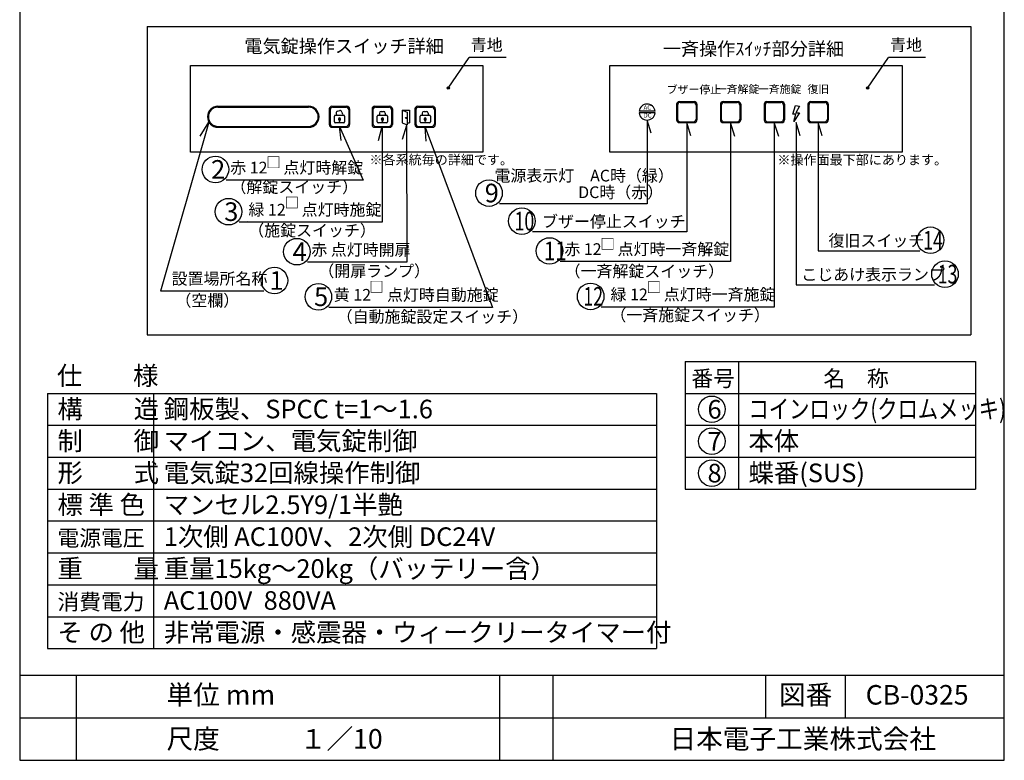
# Model space of a CAD drawing. Extents: x 4 to 189, y 8 to 280.
# Drawn here: x 4 to 189, y 8 to 148 of the extents above; entities that cross this region are included whole.
import ezdxf
from ezdxf.enums import TextEntityAlignment as Align

# ---------------------------------------------------------------- set-up
doc = ezdxf.new("R2010")
doc.units = 0
doc.header["$MEASUREMENT"] = 0
doc.layers.get('0').update_dxf_attribs({"linetype": 'CONTINUOUS'})
doc.layers.add('ED', color=7, linetype='CONTINUOUS')
doc.layers.add('MO', color=7, linetype='CONTINUOUS')
doc.styles.add('BIGFONT', font='MS PMincho.ttf')

# ---------------------------------------------------------------- blocks, each defined once
blk = doc.blocks.new('*X20')
at = {"color": 0, "linetype": 'Continuous'}
for p, q in [((86.19, 122.75), (86.48, 123.03)), ((86.28, 122.54), (86.57, 122.83))]:
    blk.add_line(p, q, dxfattribs=at)
blk = doc.blocks.new('*X21')
at = {"color": 0, "linetype": 'Continuous'}
for p, q in [((78.13, 122.75), (78.42, 123.03)), ((78.22, 122.54), (78.51, 122.83))]:
    blk.add_line(p, q, dxfattribs=at)
blk = doc.blocks.new('*X22')
at = {"color": 0, "linetype": 'Continuous'}
for p, q in [((70.04, 122.81), (70.29, 123.06)), ((70.16, 122.63), (70.44, 122.92)), ((70.24, 122.42), (70.32, 122.51))]:
    blk.add_line(p, q, dxfattribs=at)
blk = doc.blocks.new('waku')
for p, q in [((189.375, 280.075), (4.15, 280.075)), ((4.15, 280.075), (4.15, 8.275)), ((189.375, 8.275), (189.375, 280.075)), ((4.15, 8.275), (189.375, 8.275))]:
    blk.add_line(p, q)

msp = doc.modelspace()

# ---------------------------------------------------------------- linework, layer by layer
for p, q in [((28.15, 146.241787), (183.15, 146.241787)), ((28.15, 146.241787), (28.15, 88.275)), ((183.15, 146.241787), (183.15, 88.275)), ((84.828007, 134.666904), (88.736835, 140.438255)), ((95.736609, 140.438255), (88.736835, 140.438255)), ((163.711493, 134.666904), (167.620321, 140.438255)), ((174.620096, 140.438255), (167.620321, 140.438255)), ((127.782064, 131.644403), (127.782064, 128.680025)), ((128.276127, 132.138466), (131.10669, 132.138466)), ((128.440815, 131.973778), (130.942002, 131.973778)), ((131.600753, 131.644403), (131.600753, 128.680025)), ((136.016448, 131.644403), (136.016448, 128.680025)), ((136.510511, 132.138466), (139.341073, 132.138466)), ((136.675199, 131.973778), (139.176386, 131.973778)), ((139.835136, 131.644403), (139.835136, 128.680025)), ((144.250831, 131.644403), (144.250831, 128.680025)), ((144.744894, 132.138466), (147.575457, 132.138466)), ((144.909582, 131.973778), (147.410769, 131.973778)), ((148.06952, 131.644403), (148.06952, 128.680025)), ((152.485215, 131.644403), (152.485215, 128.680025)), ((152.979278, 132.138466), (155.80984, 132.138466)), ((153.143966, 131.973778), (155.645153, 131.973778)), ((156.303903, 131.644403), (156.303903, 128.680025)), ((41.500731, 131.255152), (58.55101, 131.255152)), ((41.500731, 131.090464), (58.55101, 131.090464)), ((62.436607, 130.761089), (62.436607, 127.796711)), ((62.601295, 130.596401), (62.601295, 127.961398)), ((62.93067, 131.255152), (65.761233, 131.255152)), ((63.095358, 131.090464), (65.596545, 131.090464)), ((63.736479, 129.960594), (63.813378, 129.562925)), ((63.99733, 130.346512), (64.432926, 130.430745)), ((64.818845, 130.169894), (64.895744, 129.772225)), ((66.090608, 130.596401), (66.090608, 127.961398)), ((66.255296, 130.761089), (66.255296, 127.796711)), ((70.498282, 130.761089), (70.498282, 127.796711)), ((70.66297, 130.596401), (70.66297, 127.961398)), ((70.992345, 131.255152), (73.822908, 131.255152)), ((71.157033, 131.090464), (73.65822, 131.090464)), ((71.875053, 129.967961), (71.875053, 129.562925)), ((72.204428, 130.297336), (72.648094, 130.297336)), ((72.977469, 129.967961), (72.977469, 129.562925)), ((74.152283, 130.596401), (74.152283, 127.961398)), ((74.316971, 130.761089), (74.316971, 127.796711)), ((76.146745, 130.515137), (76.146745, 128.138417)), ((76.146745, 130.515137), (77.543875, 130.515137)), ((76.146745, 130.515137), (77.087406, 130.141064)), ((77.087406, 130.141064), (77.087406, 127.764344)), ((77.543875, 130.515137), (77.543875, 128.138417)), ((78.559957, 130.761089), (78.559957, 127.796711)), ((78.724645, 130.596401), (78.724645, 127.961398)), ((79.05402, 131.255152), (81.884583, 131.255152)), ((79.218708, 131.090464), (81.719895, 131.090464)), ((79.936728, 129.967961), (79.936728, 129.562925)), ((80.266103, 130.297336), (80.709769, 130.297336)), ((81.039144, 129.967961), (81.039144, 129.562925)), ((82.213958, 130.596401), (82.213958, 127.961398)), ((82.378646, 130.761089), (82.378646, 127.796711)), ((123.723916, 130.326902), (120.717118, 130.326902)), ((123.723916, 129.997526), (120.717118, 129.997526)), ((127.946752, 131.479715), (127.946752, 128.844713)), ((131.436065, 131.479715), (131.436065, 128.844713)), ((136.181136, 131.479715), (136.181136, 128.844713)), ((139.670449, 131.479715), (139.670449, 128.844713)), ((144.415519, 131.479715), (144.415519, 128.844713)), ((147.904832, 131.479715), (147.904832, 128.844713)), ((149.654699, 129.764308), (150.13428, 131.393699)), ((150.230197, 129.764308), (149.654699, 129.764308)), ((150.901611, 130.051848), (149.846532, 128.422457)), ((149.846532, 128.422457), (150.230197, 129.764308)), ((150.13428, 131.393699), (150.901611, 131.297853)), ((150.901611, 131.297853), (150.230197, 130.051848)), ((150.230197, 130.051848), (150.901611, 130.051848)), ((152.649903, 131.479715), (152.649903, 128.844713)), ((156.139216, 131.479715), (156.139216, 128.844713)), ((39.791222, 128.26016), (30.702921, 96.489095)), ((38.132997, 125.62773), (39.791222, 128.26016)), ((63.399971, 128.32764), (63.399971, 129.398237)), ((63.564659, 129.562925), (65.164513, 129.562925)), ((65.164513, 128.162952), (63.564659, 128.162952)), ((64.282242, 128.673508), (64.282242, 128.424451)), ((64.282242, 128.424451), (64.44693, 128.424451)), ((64.44693, 128.673508), (64.44693, 128.424451)), ((65.329201, 129.398237), (65.329201, 128.32764)), ((71.461646, 128.32764), (71.461646, 129.398237)), ((71.626334, 129.562925), (73.226188, 129.562925)), ((73.226188, 128.162952), (71.626334, 128.162952)), ((72.343917, 128.673508), (72.343917, 128.424451)), ((72.343917, 128.424451), (72.508605, 128.424451)), ((72.508605, 128.673508), (72.508605, 128.424451)), ((73.390876, 129.398237), (73.390876, 128.32764)), ((76.146745, 128.138417), (77.087406, 127.764344)), ((77.087406, 128.138417), (77.543875, 128.138417)), ((79.523321, 128.32764), (79.523321, 129.398237)), ((79.688009, 129.562925), (81.287863, 129.562925)), ((81.287863, 128.162952), (79.688009, 128.162952)), ((80.405592, 128.673508), (80.405592, 128.424451)), ((80.405592, 128.424451), (80.57028, 128.424451)), ((80.57028, 128.673508), (80.57028, 128.424451)), ((81.452551, 129.398237), (81.452551, 128.32764)), ((128.276127, 128.185962), (131.10669, 128.185962)), ((128.440815, 128.35065), (130.942002, 128.35065)), ((136.510511, 128.185962), (139.341073, 128.185962)), ((136.675199, 128.35065), (139.176386, 128.35065)), ((144.744894, 128.185962), (147.575457, 128.185962)), ((144.909582, 128.35065), (147.410769, 128.35065)), ((152.979278, 128.185962), (155.80984, 128.185962)), ((153.143966, 128.35065), (155.645153, 128.35065)), ((41.500731, 127.467335), (58.55101, 127.467335)), ((41.500731, 127.302648), (58.55101, 127.302648)), ((62.93067, 127.302648), (65.761233, 127.302648)), ((63.095358, 127.467335), (65.596545, 127.467335)), ((64.646313, 124.834905), (64.345952, 127.467335)), ((64.345952, 127.467335), (68.839112, 117.380524)), ((70.992345, 127.302648), (73.822908, 127.302648)), ((71.157033, 127.467335), (73.65822, 127.467335)), ((71.697104, 124.834905), (72.407627, 127.467335)), ((72.362724, 127.467335), (72.378525, 109.4358)), ((76.227009, 125.087701), (77.027159, 127.720132)), ((76.982256, 127.720132), (77.028979, 101.911607)), ((79.05402, 127.302648), (81.884583, 127.302648)), ((79.218708, 127.467335), (81.719895, 127.467335)), ((80.651194, 124.670217), (80.469302, 127.302648)), ((80.469302, 127.302648), (93.163381, 93.431256)), ((68.839112, 117.380524), (43.01396, 117.380524)), ((72.378525, 109.4358), (45.489335, 109.4358)), ((77.028979, 101.911607), (58.345558, 101.911607)), ((50.117527, 96.489095), (30.702921, 96.489095)), ((93.163381, 93.431256), (62.38669, 93.431256)), ((28.15, 88.275), (183.15, 88.275)), ((129.4, 83.275), (129.4, 59.275)), ((129.4, 83.275), (184.025, 83.275)), ((139.4, 83.275), (139.4, 59.275)), ((184.025, 83.275), (184.025, 59.275)), ((9.4, 77.275), (9.4, 29.275)), ((9.4, 77.275), (124.025, 77.275)), ((29.4, 77.275), (29.4, 29.275)), ((124.025, 77.275), (124.025, 29.275)), ((129.4, 77.275), (184.025, 77.275)), ((9.4, 71.275), (124.025, 71.275)), ((129.4, 71.275), (184.025, 71.275)), ((9.4, 65.275), (124.025, 65.275)), ((129.4, 65.275), (184.025, 65.275)), ((9.4, 59.275), (124.025, 59.275)), ((129.4, 59.275), (184.025, 59.275)), ((9.4, 53.275), (124.025, 53.275)), ((9.4, 47.275), (124.025, 47.275)), ((9.4, 41.275), (124.025, 41.275)), ((9.4, 35.275), (124.025, 35.275)), ((9.4, 29.275), (124.025, 29.275)), ((4.2, 24.275), (189.425, 24.275)), ((4.975, 24.275), (189.425, 24.275)), ((14.825, 24.275), (14.825, 8.275)), ((94.45, 24.275), (94.45, 8.275)), ((104.475, 24.275), (104.475, 8.275)), ((144.475, 24.275), (144.475, 16.275)), ((159.5, 24.275), (159.5, 16.275)), ((4.2, 16.275), (189.425, 16.275))]:
    msp.add_line(p, q)
for points in [[(36.342238, 138.899549), (91.324276, 138.899549), (91.324276, 122.64658), (36.342238, 122.64658)], [(115.225724, 138.899549), (170.207762, 138.899549), (170.207762, 122.64658), (115.225724, 122.64658)]]:
    msp.add_lwpolyline(points, close=True)
for points in [[(122.96468, 126.182079), (122.220517, 128.649822), (122.220517, 112.938569), (94.487313, 112.938569)], [(130.435572, 125.718219), (129.691409, 128.185962), (129.691409, 107.656438), (100.656325, 107.656438)], [(138.760269, 125.553531), (137.925792, 128.185962), (137.925792, 102.047908), (105.871847, 102.047908)], [(146.994653, 125.553531), (146.160176, 128.185962), (146.160176, 93.505838), (113.608793, 93.505838)], [(151.039229, 125.718222), (150.295065, 128.185965), (150.295065, 97.688242), (176.266511, 97.688242)], [(155.138722, 125.718219), (154.394559, 128.185962), (154.394559, 104.059409), (173.533519, 104.059409)]]:
    msp.add_lwpolyline(points)
for centre, radius in [((84.828007, 134.666904), 0.220036), ((84.828007, 134.666904), 0.120036), ((163.711493, 134.666904), 0.220036), ((163.711493, 134.666904), 0.120036), ((76.895208, 129.050693), 0.120036)]:
    msp.add_circle(centre, radius)
at = {"linetype": 'Continuous'}
for centre in [(41.01396, 119.380524), (92.487313, 114.938569), (43.489335, 111.4358), (98.656325, 109.656438), (175.533519, 106.059409), (56.345558, 103.911607), (103.871847, 104.047908), (178.266511, 99.688242), (52.117527, 98.489095), (60.38669, 95.431256), (111.608793, 95.505838), (134.4, 74.275), (134.4, 68.275), (134.4, 62.275)]:
    msp.add_circle(centre, 2.5, dxfattribs=at)
for centre, radius, start, end in [((122.220517, 130.162214), 1.512392, 6.2514574, 173.7485426), ((128.276127, 131.644403), 0.494063, 90, 180), ((128.440815, 131.479715), 0.494063, 90, 180), ((130.942002, 131.479715), 0.494063, 0, 90), ((131.10669, 131.644403), 0.494063, 0, 90), ((136.510511, 131.644403), 0.494063, 90, 180), ((136.675199, 131.479715), 0.494063, 90, 180), ((139.176386, 131.479715), 0.494063, 0, 90), ((139.341073, 131.644403), 0.494063, 0, 90), ((144.744894, 131.644403), 0.494063, 90, 180), ((144.909582, 131.479715), 0.494063, 90, 180), ((147.410769, 131.479715), 0.494063, 0, 90), ((147.575457, 131.644403), 0.494063, 0, 90), ((152.979278, 131.644403), 0.494063, 90, 180), ((153.143966, 131.479715), 0.494063, 90, 180), ((155.645153, 131.479715), 0.494063, 0, 90), ((155.80984, 131.644403), 0.494063, 0, 90), ((41.500731, 129.2789), 1.976252, 90, 270), ((41.500731, 129.2789), 1.811564, 90, 270), ((58.55101, 129.2789), 1.976252, 270, 90), ((58.55101, 129.2789), 1.811564, 270, 90), ((62.93067, 130.761089), 0.494063, 90, 180), ((63.095358, 130.596401), 0.494063, 90, 180), ((64.059864, 130.023128), 0.329375, 100.94438364, 190.94438364), ((64.49546, 130.10736), 0.329375, 10.94438364, 100.94438364), ((65.596545, 130.596401), 0.494063, 0, 90), ((65.761233, 130.761089), 0.494063, 0, 90), ((70.992345, 130.761089), 0.494063, 90, 180), ((71.157033, 130.596401), 0.494063, 90, 180), ((72.204428, 129.967961), 0.329375, 90, 180), ((72.648094, 129.967961), 0.329375, 0, 90), ((73.65822, 130.596401), 0.494063, 0, 90), ((73.822908, 130.761089), 0.494063, 0, 90), ((79.05402, 130.761089), 0.494063, 90, 180), ((79.218708, 130.596401), 0.494063, 90, 180), ((80.266103, 129.967961), 0.329375, 90, 180), ((80.709769, 129.967961), 0.329375, 0, 90), ((81.719895, 130.596401), 0.494063, 0, 90), ((81.884583, 130.761089), 0.494063, 0, 90), ((122.220517, 130.162214), 1.512392, 186.2514574, 353.7485426), ((63.095358, 127.961398), 0.494063, 180, 270), ((63.564659, 129.398237), 0.164688, 90, 180), ((63.564659, 128.32764), 0.164688, 180, 270), ((64.364586, 128.862939), 0.206554, 293.49419524, 246.50580476), ((65.164513, 129.398237), 0.164688, 0, 90), ((65.164513, 128.32764), 0.164688, 270, 0), ((65.596545, 127.961398), 0.494063, 270, 0), ((71.157033, 127.961398), 0.494063, 180, 270), ((71.626334, 129.398237), 0.164688, 90, 180), ((71.626334, 128.32764), 0.164688, 180, 270), ((72.426261, 128.862939), 0.206554, 293.49419524, 246.50580476), ((73.226188, 129.398237), 0.164688, 0, 90), ((73.226188, 128.32764), 0.164688, 270, 0), ((73.65822, 127.961398), 0.494063, 270, 0), ((79.218708, 127.961398), 0.494063, 180, 270), ((79.688009, 129.398237), 0.164688, 90, 180), ((79.688009, 128.32764), 0.164688, 180, 270), ((80.487936, 128.862939), 0.206554, 293.49419524, 246.50580476), ((81.287863, 129.398237), 0.164688, 0, 90), ((81.287863, 128.32764), 0.164688, 270, 0), ((81.719895, 127.961398), 0.494063, 270, 0), ((128.276127, 128.680025), 0.494063, 180, 270), ((128.440815, 128.844713), 0.494063, 180, 270), ((130.942002, 128.844713), 0.494063, 270, 0), ((131.10669, 128.680025), 0.494063, 270, 0), ((136.510511, 128.680025), 0.494063, 180, 270), ((136.675199, 128.844713), 0.494063, 180, 270), ((139.176386, 128.844713), 0.494063, 270, 0), ((139.341073, 128.680025), 0.494063, 270, 0), ((144.744894, 128.680025), 0.494063, 180, 270), ((144.909582, 128.844713), 0.494063, 180, 270), ((147.410769, 128.844713), 0.494063, 270, 0), ((147.575457, 128.680025), 0.494063, 270, 0), ((152.979278, 128.680025), 0.494063, 180, 270), ((153.143966, 128.844713), 0.494063, 180, 270), ((155.645153, 128.844713), 0.494063, 270, 0), ((155.80984, 128.680025), 0.494063, 270, 0), ((62.93067, 127.796711), 0.494063, 180, 270), ((65.761233, 127.796711), 0.494063, 270, 0), ((70.992345, 127.796711), 0.494063, 180, 270), ((73.822908, 127.796711), 0.494063, 270, 0), ((79.05402, 127.796711), 0.494063, 180, 270), ((81.884583, 127.796711), 0.494063, 270, 0)]:
    msp.add_arc(centre, radius, start, end)
at = {"layer": 'ED', "color": 7, "linetype": 'Continuous'}
msp.add_arc((45.719063, 110.765579), 1.724713, 318.750011, 319.079991, dxfattribs=at)

# ---------------------------------------------------------------- block references
at = {"linetype": 'Continuous'}
for name, p in [('waku', (0.05, 0)), ('*X22', (-5.878009, 6)), ('*X21', (-5.878009, 6)), ('*X20', (-5.878009, 6))]:
    msp.add_blockref(name, p, dxfattribs=at)

# ---------------------------------------------------------------- texts
at = {"style": 'BIGFONT'}
for s, height, p in [('電気錠操作スイッチ詳細', 2.5, (46.462457, 140.536579)), ('一斉操作ｽｲｯﾁ部分詳細', 2.5, (125.174511, 140.031998)), ('ブザー停止', 1.5, (125.922444, 133.198843)), ('一斉解錠', 1.5, (135.148378, 133.263257)), ('一斉施錠', 1.5, (143.071145, 133.263257)), ('復旧', 1.5, (152.395382, 133.263257)), ('AC', 0.8234384, (121.570386, 130.362361)), ('DC', 0.8234384, (121.570386, 128.881713)), ('※各系統毎の詳細です。', 1.8, (69.998994, 119.740149)), ('※操作面最下部にあります。', 1.8, (146.747982, 119.718256))]:
    msp.add_text(s, height=height, dxfattribs=at).set_placement(p, align=Align.BOTTOM_LEFT)
for s, height, p in [('2', 3.5, (40.207816, 117.632329)), ('電源表示灯\u3000AC時（緑）', 2.2, (93.503716, 117.114989)), ('9', 3.5, (91.681169, 113.190374)), ('DC時（赤）', 2.2, (109.261241, 113.991717)), ('3', 3.5, (42.683191, 109.687604)), ('ブザー停止スイッチ', 2.2, (102.459037, 108.494336)), ('4', 3.5, (55.539414, 102.163412)), ('復旧スイッチ', 2.2, (156.355193, 104.897307)), ('1', 3.5, (51.184128, 96.7409)), ('こじあけ表示ランプ', 2.2, (151.230731, 98.524889)), ('5', 3.5, (59.580546, 93.683061)), ('仕\u3000\u3000様', 3.5, (11.205028, 78.85)), ('番号', 3, (130.555028, 78.575)), ('\u3000名\u3000称', 3, (151.305028, 78.575)), ('構\u3000\u3000造', 3.5, (11.305028, 72.575)), ('鋼板製、SPCC t=1～1.6', 3.5, (31.305028, 72.575)), ('6', 3.5, (133.593856, 72.526805)), ('制\u3000\u3000御', 3.5, (11.305028, 66.575)), ('マイコン、電気錠制御', 3.5, (31.305028, 66.575)), ('本体', 3.5, (141.305028, 66.575)), ('7', 3.5, (133.593856, 66.526805)), ('形\u3000\u3000式', 3.5, (11.305028, 60.575)), ('電気錠32回線操作制御', 3.5, (31.305028, 60.575)), ('8', 3.5, (133.593856, 60.526805)), ('蝶番(SUS)', 3.5, (141.305028, 60.575)), ('標 準 色', 3.5, (11.305028, 54.575)), ('マンセル2.5Y9/1半艶', 3.5, (31.305028, 54.575)), ('電源電圧', 3, (11.305028, 48.575)), ('1次側 AC100V、2次側 DC24V', 3.5, (31.305028, 48.575)), ('重\u3000\u3000量', 3.5, (11.305028, 42.575)), ('重量15kg～20kg（バッテリー含）', 3.5, (31.305028, 42.575)), ('消費電力', 3, (11.305028, 36.575)), ('AC100V  880VA', 3.5, (31.305028, 36.575)), ('そ の 他', 3.5, (11.305028, 30.575)), ('非常電源・感震器・ウィークリータイマー付', 3.5, (31.305028, 30.575)), ('単位 mm', 3.675, (31.825, 18.75)), ('図番', 3.675, (147.032456, 18.75)), ('CB-0325', 3.675, (163.346706, 18.75)), ('尺度\u3000\u3000\u3000１／10', 3.675, (31.825, 10.475)), ('\u3000日本電子工業株式会社', 3.675, (121.425, 10.475))]:
    msp.add_text(s, height=height, dxfattribs=at).set_placement(p)
for s, width, p in [('10', 0.7, (97.286018, 107.908242)), ('14', 0.7, (174.163212, 104.311214)), ('11', 0.8, (102.840039, 102.299713)), ('13', 0.7, (176.896204, 97.940047)), ('12', 0.7, (110.238486, 93.757642)), ('コインロック(クロムメッキ)', 0.8, (141.305028, 72.575))]:
    msp.add_text(s, height=3.5, dxfattribs=dict(at, width=width)).set_placement(p)
at = {"layer": 'MO', "style": 'BIGFONT'}
for s, height, p in [('青地', 2.2, (89.046779, 140.993883)), ('青地', 2.2, (167.930265, 140.993883)), ('赤 12\u3000点灯時解錠', 2.2, (43.804272, 117.936152)), ('□', 2, (50.572396, 119.061627)), ('（解錠スイッチ）', 2.2, (43.849316, 114.290736)), ('緑 12\u3000点灯時施錠', 2.2, (47.236556, 110.020768)), ('□', 2, (54.029805, 111.503638)), ('（施錠スイッチ）', 2.2, (47.190763, 106.121071)), ('赤 点灯時開扉', 2.2, (59.046986, 102.496576)), ('赤 12\u3000点灯時一斉解錠', 2.2, (106.662159, 102.603536)), ('□', 2, (113.430283, 103.72901)), ('設置場所名称', 2.2, (32.778645, 97.044722)), ('（開扉ランプ）', 2.2, (60.375927, 98.497401)), ('（一斉解錠スイッチ）', 2.2, (106.707202, 98.45812)), ('□', 2, (69.946439, 95.663782)), ('□', 2, (122.149263, 95.573676)), ('黄 12\u3000点灯時自動施錠', 2.2, (63.293958, 94.016225)), ('緑 12\u3000点灯時一斉施錠', 2.2, (115.356014, 94.090806)), ('（空欄）', 2.2, (33.493245, 92.959072)), ('（自動施錠設定スイッチ）', 2.2, (63.829433, 89.901233)), ('（一斉施錠スイッチ）', 2.2, (115.310221, 90.191109))]:
    msp.add_text(s, height=height, dxfattribs=at).set_placement(p, align=Align.BOTTOM_LEFT)

doc.saveas('drawing.dxf')
